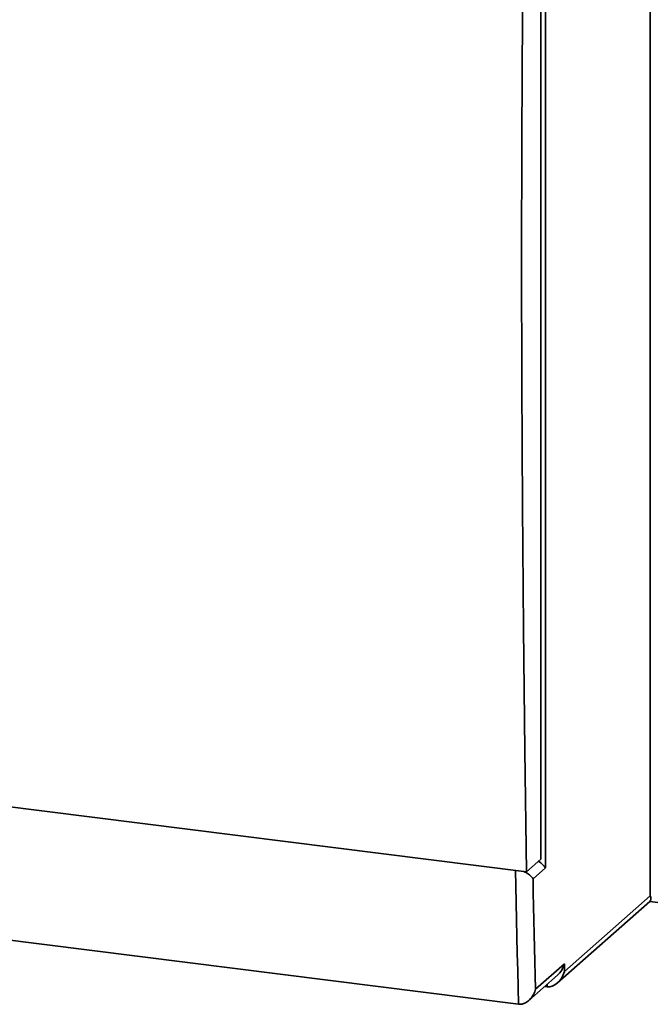
# Paper-space layout 'Blatt1' of a CAD drawing. Units: millimetres. Extents: x 0 to 6300, y 0 to 4455.
# Drawn here: x 4337 to 4571, y 2421 to 2787 of the extents above; entities that cross this region are included whole.
import ezdxf

# ---------------------------------------------------------------- set-up
doc = ezdxf.new("R2010")
doc.units = ezdxf.units.MM

psp = doc.layouts.new('Blatt1')

# ---------------------------------------------------------------- linework, layer by layer
at = {"color": 7, "linetype": 'Continuous', "lineweight": 35, "ltscale": 15}
for p, q in [((4570.96, 2460.86), (4570.96, 3017.11)), ((4532.07, 2938.03), (4532.07, 2471.34)), ((4530.31, 2931.76), (4530.31, 2474.5)), ((4104.07, 2522.85), (4525, 2469.82)), ((4110.51, 2472.44), (4522.09, 2420.58)), ((4530.31, 2474.5), (4525, 2469.82)), ((4532.07, 2471.34), (4527.46, 2467.27)), ((4539.14, 2432.79), (4570.96, 2460.86)), ((4536.52, 2428.53), (4570.84, 2458.8)), ((4570.86, 2458.81), (4624.87, 2452.01)), ((4528.42, 2426.17), (4539.14, 2435.62)), ((4539.14, 2435.62), (4539.14, 2432.79)), ((4525.89, 2421.98), (4536.52, 2431.36)), ((4531.83, 2427.22), (4532.7, 2427.11)), ((4532.7, 2427.11), (4532.7, 2427.99))]:
    psp.add_line(p, q, dxfattribs=at)
at = {"color": 7, "linetype": 'Continuous', "lineweight": 35, "ltscale": 15, "flags": 128}
for points in [[(4525, 2469.82), (4524.37, 2514.97), (4523.87, 2560.25), (4523.52, 2605.67), (4523.31, 2651.22), (4523.23, 2696.89), (4523.31, 2742.69), (4523.52, 2788.62), (4523.87, 2834.66), (4524.37, 2880.81), (4525, 2927.08)], [(4522.09, 2420.58), (4521.93, 2426.86), (4521.78, 2433.15), (4521.62, 2439.43), (4521.47, 2445.72), (4521.33, 2452.02), (4521.19, 2458.32), (4521.05, 2464.62), (4520.93, 2470.33)], [(4527.46, 2467.27), (4527.57, 2462.13), (4527.69, 2456.98), (4527.8, 2451.84), (4527.92, 2446.7), (4528.04, 2441.56), (4528.17, 2436.43), (4528.29, 2431.3), (4528.42, 2426.17)]]:
    psp.add_lwpolyline(points, dxfattribs=at)
at = {"color": 7, "linetype": 'Continuous', "lineweight": 35, "ltscale": 225}
for centre, major_axis, ratio, start_param, end_param in [((4527.4, 2471.93), (4.89, -2.21), 0.476834, 0.573383, 1.358781), ((4566.29, 2461.45), (4.89, -2.21), 0.476834, 6.07117, 6.856568), ((4534.47, 2436.21), (2.71, 6.01), 0.699056, 4.139006, 4.924405), ((4534.47, 2433.38), (2.71, 6.01), 0.699056, 3.353608, 4.924405)]:
    psp.add_ellipse(centre, major_axis=major_axis, ratio=ratio, start_param=start_param, end_param=end_param, dxfattribs=at)
at = {"color": 7, "linetype": 'Continuous', "lineweight": 35, "ltscale": 15}
for points, knots in [([(4527.46, 2467.27), (4527.46, 2467.27), (4527.24, 2467.63), (4526.58, 2468.38), (4525.4, 2469.32), (4524.37, 2469.8), (4524.07, 2469.94)], [0, 0, 0, 0, 0.0022667, 0.405744, 0.8329891, 1, 1, 1, 1]), ([(4528.42, 2426.17), (4528.42, 2426.16), (4528.24, 2425.49), (4527.68, 2424.08), (4526.39, 2422.31), (4524.85, 2421.14), (4523.4, 2420.56), (4522.53, 2420.58), (4522.09, 2420.58)], [0, 0, 0, 0, 0.0015186, 0.2403127, 0.5095456, 0.7094228, 0.8544022, 1, 1, 1, 1])]:
    psp.add_open_spline(points, degree=3, knots=knots, dxfattribs=at)

doc.saveas('drawing.dxf')
